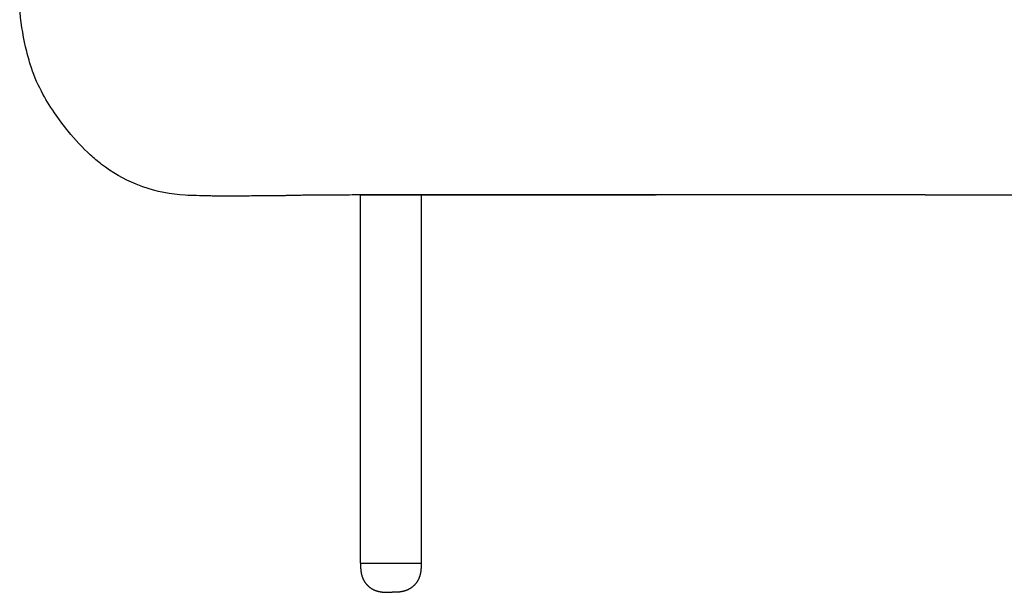
# Model space of a CAD drawing. Units: millimetres. Extents: x 0 to 3270, y 0 to 4624.
# Drawn here: x 1992 to 2398, y 888 to 1125 of the extents above; entities that cross this region are included whole.
import ezdxf

# ---------------------------------------------------------------- set-up
doc = ezdxf.new("R2010")
doc.units = ezdxf.units.MM
doc.header["$MEASUREMENT"] = 0
doc.layers.add('1632 Haiku 2 Seater', color=7, linetype='Continuous', true_color=0x000000)

msp = doc.modelspace()

# ---------------------------------------------------------------- linework, layer by layer
at = {"layer": '1632 Haiku 2 Seater', "color": 18, "lineweight": -3, "true_color": 0x000000}
for points, degree, knots in [([(2059.98, 1052.37), (2054.07, 1052.69), (2047.16, 1054), (2035.48, 1058.49), (2027.98, 1062.87), (2018.94, 1070.49), (2012.53, 1077.53), (2005.66, 1086.59), (1999.98, 1095.85), (1996.39, 1104.67), (1993.37, 1115.99), (1991.97, 1124.53), (1991.66, 1129.81)], 3, [10.191724, 10.191724, 10.191724, 10.191724, 122.30069, 141.569946, 244.60138, 283.139892, 366.90207, 424.709839, 489.20276, 566.279785, 611.50345, 704.584972, 704.584972, 704.584972, 704.584972]), ([(2132.32, 1052.48), (2131.93, 1052.48), (2131.54, 1052.48), (2131.15, 1052.48), (2128.12, 1052.47), (2125.14, 1052.47), (2122.26, 1052.45), (2119.36, 1052.44), (2116.53, 1052.43), (2113.81, 1052.4), (2113.13, 1052.4), (2112.45, 1052.39), (2111.78, 1052.38), (2111.45, 1052.38), (2111.11, 1052.38), (2110.77, 1052.37), (2110.61, 1052.37), (2110.45, 1052.37), (2110.28, 1052.37), (2110.12, 1052.36), (2109.95, 1052.36), (2109.79, 1052.36), (2109.13, 1052.35), (2108.48, 1052.34), (2107.83, 1052.33), (2107.18, 1052.32), (2106.54, 1052.31), (2105.91, 1052.3), (2105.6, 1052.29), (2105.28, 1052.29), (2104.97, 1052.28), (2104.81, 1052.28), (2104.66, 1052.27), (2104.5, 1052.27), (2104.35, 1052.27), (2104.2, 1052.26), (2104.03, 1052.26), (2103.71, 1052.25), (2103.39, 1052.24), (2103.08, 1052.24), (2102.76, 1052.23), (2102.45, 1052.22), (2102.14, 1052.22), (2101.52, 1052.2), (2100.9, 1052.19), (2100.32, 1052.17), (2100, 1052.16), (2099.63, 1052.16), (2099.47, 1052.15), (2099.36, 1052.15), (2099.2, 1052.15), (2098.7, 1052.13), (2098.56, 1052.13), (2098.32, 1052.13), (2098.03, 1052.12), (2097.71, 1052.12), (2097.22, 1052.12), (2096.94, 1052.12), (2096.69, 1052.11), (2095.6, 1052.11), (2094.47, 1052.1), (2093.41, 1052.09), (2091.91, 1052.08), (2090.52, 1052.07), (2089.21, 1052.07), (2087.9, 1052.06), (2086.69, 1052.06), (2085.58, 1052.05), (2084.46, 1052.05), (2083.44, 1052.05), (2082.51, 1052.05), (2082.04, 1052.05), (2081.6, 1052.05), (2081.18, 1052.05), (2080.96, 1052.05), (2080.76, 1052.05), (2080.58, 1052.05), (2080.44, 1052.05), (2080.33, 1052.05), (2080.21, 1052.05), (2080.18, 1052.05), (2080.18, 1052.05)], 3, [25.629882, 25.629882, 25.629882, 25.629882, 27.051965, 27.051965, 27.051965, 38.20993, 38.20993, 38.20993, 49.427937, 49.427937, 49.427937, 52.241188, 52.241188, 52.241188, 53.6499, 53.6499, 53.6499, 54.353583, 54.353583, 54.353583, 55.05799, 55.05799, 55.05799, 57.87845, 57.87845, 57.87845, 60.702323, 60.702323, 60.702323, 62.116252, 62.116252, 62.116252, 62.822956, 62.822956, 62.822956, 63.530441, 63.530441, 63.530441, 64.95032, 64.95032, 64.95032, 66.371524, 66.371524, 66.371524, 69.211209, 69.211209, 69.211209, 70.666707, 70.666707, 70.666707, 71.408413, 71.408413, 72.206364, 72.206364, 72.206364, 73.376733, 73.376733, 74.852502, 74.852502, 74.852502, 81.155573, 81.155573, 81.155573, 90.101834, 90.101834, 90.101834, 99.034428, 99.034428, 99.034428, 107.962619, 107.962619, 107.962619, 112.424542, 112.424542, 112.424542, 114.656788, 114.656788, 114.656788, 115.775556, 115.775556, 116.740231, 116.740231, 116.740231, 116.740231]), ([(2154.24, 1052.49), (2152.83, 1052.49), (2151.43, 1052.49), (2149.25, 1052.49), (2148.47, 1052.49), (2147.31, 1052.49), (2146.92, 1052.49), (2146.34, 1052.49), (2146.14, 1052.49), (2145.76, 1052.49), (2145.57, 1052.49), (2143.83, 1052.49), (2142.31, 1052.49), (2139.28, 1052.49), (2137.78, 1052.49), (2134.96, 1052.49), (2133.63, 1052.49), (2132.32, 1052.49)], 3, [330.358945, 330.358945, 330.358945, 330.358945, 340.435011, 340.435011, 346.123225, 346.123225, 348.967332, 348.967332, 350.389386, 350.389386, 351.81144, 351.81144, 363.187868, 363.187868, 374.564296, 374.564296, 384.915812, 384.915812, 384.915812, 384.915812]), ([(2154.24, 1052.49), (2152.78, 1052.49), (2151.34, 1052.49), (2149.91, 1052.49), (2149.11, 1052.49), (2148.3, 1052.49), (2147.5, 1052.49), (2147.11, 1052.49), (2146.71, 1052.49), (2146.31, 1052.49), (2146.11, 1052.49), (2145.91, 1052.49), (2145.71, 1052.49), (2145.51, 1052.49), (2145.32, 1052.49), (2145.12, 1052.49), (2143.53, 1052.49), (2141.96, 1052.49), (2140.4, 1052.49), (2138.84, 1052.49), (2137.28, 1052.49), (2135.74, 1052.48), (2134.59, 1052.48), (2133.45, 1052.48), (2132.32, 1052.48)], 3, [0, 0, 0, 0, 4.891327, 4.891327, 4.891327, 7.654055, 7.654055, 7.654055, 9.035919, 9.035919, 9.035919, 9.727264, 9.727264, 9.727264, 10.417951, 10.417951, 10.417951, 15.949899, 15.949899, 15.949899, 21.494285, 21.494285, 21.494285, 25.629882, 25.629882, 25.629882, 25.629882]), ([(2132.32, 1052.49), (2135.78, 1052.49), (2148.2, 1052.49), (2157.32, 1052.49)], 2, [-13.087865, -13.087865, -13.087865, -13, -12.7925533, -12.7925533, -12.7925533]), ([(2254.04, 1052.49), (2253.41, 1052.49), (2252.33, 1052.49), (2250.56, 1052.49), (2249.24, 1052.49), (2248.77, 1052.49), (2247.86, 1052.49), (2247.4, 1052.49), (2246.02, 1052.49), (2245.11, 1052.49), (2240.53, 1052.49), (2236.87, 1052.49), (2232.29, 1052.49), (2231.38, 1052.49), (2229.55, 1052.49), (2228.64, 1052.49), (2225.9, 1052.49), (2224.07, 1052.49), (2218.61, 1052.49), (2214.98, 1052.49), (2209.57, 1052.49), (2207.77, 1052.49), (2204.19, 1052.49), (2202.4, 1052.49), (2198.84, 1052.49), (2197.07, 1052.49), (2194.42, 1052.49), (2193.54, 1052.49), (2191.78, 1052.49), (2190.9, 1052.49), (2186.53, 1052.49), (2183.06, 1052.49), (2176.21, 1052.49), (2172.82, 1052.49), (2166.14, 1052.49), (2162.85, 1052.49), (2158.84, 1052.49), (2158.08, 1052.49), (2157.32, 1052.49)], 3, [114.802516, 114.802516, 114.802516, 114.802516, 118.594659, 124.282873, 124.282873, 127.12698, 127.12698, 129.971087, 129.971087, 135.659301, 135.659301, 158.412158, 158.412158, 164.100372, 164.100372, 169.788586, 169.788586, 181.165014, 181.165014, 203.917871, 203.917871, 215.294299, 215.294299, 226.670728, 226.670728, 238.047156, 238.047156, 243.73537, 243.73537, 249.423584, 249.423584, 272.176441, 272.176441, 294.929298, 294.929298, 317.682155, 317.682155, 323.059871, 323.059871, 323.059871, 323.059871]), ([(2157.32, 1052.49), (2192.14, 1052.49), (2243.52, 1052.49), (2254.29, 1052.49)], 2, [-12.792553, -12.792553, -12.792553, -12, -11.788615, -11.788615, -11.788615]), ([(2365.32, 1052.49), (2356.12, 1052.49), (2346.94, 1052.49), (2335.46, 1052.49), (2333.16, 1052.49), (2328.57, 1052.49), (2326.28, 1052.49), (2319.39, 1052.49), (2314.81, 1052.49), (2307.92, 1052.49), (2305.63, 1052.49), (2301.04, 1052.49), (2298.75, 1052.49), (2294.16, 1052.49), (2291.87, 1052.49), (2287.28, 1052.49), (2284.99, 1052.49), (2280.4, 1052.49), (2278.11, 1052.49), (2273.52, 1052.49), (2271.24, 1052.49), (2266.14, 1052.49), (2261.89, 1052.49), (2256, 1052.49), (2254.55, 1052.49), (2254.29, 1052.49)], 3, [0, 0, 0, 0, 28.226611, 28.226611, 35.283264, 35.283264, 42.339917, 42.339917, 56.453222, 56.453222, 63.509875, 63.509875, 70.566528, 70.566528, 77.623181, 77.623181, 84.679833, 84.679833, 91.736486, 91.736486, 98.793139, 98.793139, 107.21823, 112.906444, 114.328498, 114.328498, 114.328498, 114.328498]), ([(2365.32, 1052.49), (2356.12, 1052.49), (2346.92, 1052.49), (2337.73, 1052.49), (2335.44, 1052.49), (2333.14, 1052.49), (2330.84, 1052.49), (2328.55, 1052.49), (2326.25, 1052.49), (2323.95, 1052.49), (2319.36, 1052.49), (2314.77, 1052.49), (2310.18, 1052.49), (2307.89, 1052.49), (2305.59, 1052.49), (2303.3, 1052.49), (2301, 1052.49), (2298.71, 1052.49), (2296.42, 1052.49), (2294.12, 1052.49), (2291.83, 1052.49), (2289.54, 1052.49), (2287.24, 1052.49), (2284.95, 1052.49), (2282.66, 1052.49), (2280.37, 1052.49), (2278.08, 1052.49), (2275.78, 1052.49), (2273.48, 1052.49), (2271.19, 1052.49), (2268.9, 1052.49), (2266.14, 1052.49), (2263.39, 1052.49), (2260.66, 1052.49), (2259.67, 1052.49), (2258.68, 1052.49), (2256.88, 1052.49), (2256.04, 1052.49), (2255.18, 1052.49), (2255.07, 1052.49), (2254.96, 1052.49), (2254.85, 1052.49), (2254.76, 1052.49), (2254.66, 1052.49), (2254.56, 1052.49), (2254.47, 1052.49), (2254.38, 1052.49), (2254.29, 1052.49)], 3, [0, 0, 0, 0, 27.587254, 27.587254, 27.587254, 34.483357, 34.483357, 34.483357, 41.377796, 41.377796, 41.377796, 55.167021, 55.167021, 55.167021, 62.061914, 62.061914, 62.061914, 68.957529, 68.957529, 68.957529, 75.853552, 75.853552, 75.853552, 82.749896, 82.749896, 82.749896, 89.648504, 89.648504, 89.648504, 96.561854, 96.561854, 96.561854, 104.829761, 104.829761, 104.829761, 107.86317, 107.86317, 110.341546, 110.341546, 110.341546, 111.341546, 111.341546, 111.341546, 112.341546, 112.341546, 112.341546, 113.341546, 113.341546, 113.341546, 113.341546]), ([(2365.32, 1052.49), (2369.66, 1052.49), (2374, 1052.49), (2380.51, 1052.49), (2382.68, 1052.49), (2387.03, 1052.49), (2389.19, 1052.49), (2400.05, 1052.49), (2408.73, 1052.49), (2421.74, 1052.49), (2426.08, 1052.49), (2432.57, 1052.49), (2434.74, 1052.49), (2439.07, 1052.49), (2441.23, 1052.49), (2452.04, 1052.49), (2460.65, 1052.49), (2477.78, 1052.49), (2486.29, 1052.49), (2503.16, 1052.49), (2511.52, 1052.49), (2521.85, 1052.49), (2523.91, 1052.49), (2528.02, 1052.49), (2530.07, 1052.49), (2533.13, 1052.49), (2534.15, 1052.49), (2536.18, 1052.49), (2537.19, 1052.49), (2540.22, 1052.49), (2542.23, 1052.49), (2548.2, 1052.49), (2552.13, 1052.49), (2559.85, 1052.49), (2563.65, 1052.49), (2571.09, 1052.49), (2574.73, 1052.49), (2581.87, 1052.49), (2585.35, 1052.49), (2593.05, 1052.49), (2597.21, 1052.49), (2601.23, 1052.49)], 3, [-911.876334, -911.876334, -911.876334, -911.876334, -897.628266, -897.628266, -890.504232, -890.504232, -883.380199, -883.380199, -854.884063, -854.884063, -840.635995, -840.635995, -833.511962, -833.511962, -826.387928, -826.387928, -797.891792, -797.891792, -769.395657, -769.395657, -740.899521, -740.899521, -733.775488, -733.775488, -726.651454, -726.651454, -723.089437, -723.089437, -719.52742, -719.52742, -712.403386, -712.403386, -698.155318, -698.155318, -683.90725, -683.90725, -669.659183, -669.659183, -655.411115, -655.411115, -637.395356, -637.395356, -637.395356, -637.395356]), ([(2080.18, 1052.05), (2079.8, 1052.05), (2079.42, 1052.04), (2079.04, 1052.04), (2078.67, 1052.04), (2078.3, 1052.04), (2077.95, 1052.03), (2076.52, 1052.03), (2075.25, 1052.03), (2074.1, 1052.03), (2072.95, 1052.04), (2071.92, 1052.05), (2071, 1052.06), (2070.07, 1052.07), (2069.24, 1052.09)], 3, [116.948432, 116.948432, 116.948432, 116.948432, 121.326574, 121.326574, 121.326574, 125.717201, 125.717201, 125.717201, 143.286218, 143.286218, 143.286218, 160.865167, 160.865167, 213.521824, 213.521824, 213.521824, 213.521824]), ([(2132.32, 900.48), (2132.32, 898.48), (2132.32, 896.48), (2132.82, 894.48), (2133.82, 892.73), (2135.19, 891.36), (2136.57, 889.98), (2138.32, 888.98), (2140.32, 888.48), (2142.32, 888.48), (2144.32, 888.48)], 5, [0, 0, 0, 0, 0, 0, 10.021661, 10.021661, 10.021661, 10.021661, 10.021661, 20.043322, 20.043322, 20.043322, 20.043322, 20.043322, 20.043322]), ([(2157.32, 900.48), (2157.32, 898.48), (2157.32, 896.48), (2156.82, 894.48), (2155.82, 892.73), (2154.44, 891.36), (2153.07, 889.98), (2151.32, 888.98), (2149.32, 888.48), (2147.32, 888.48), (2145.32, 888.48)], 5, [0, 0, 0, 0, 0, 0, 10.021661, 10.021661, 10.021661, 10.021661, 10.021661, 20.043322, 20.043322, 20.043322, 20.043322, 20.043322, 20.043322])]:
    msp.add_open_spline(points, degree=degree, knots=knots, dxfattribs=at)
for points, degree in [([(2132.32, 900.48), (2132.32, 976.49), (2132.32, 1052.49)], 2), ([(2157.32, 1052.49), (2156.28, 1052.49), (2155.26, 1052.49), (2154.24, 1052.49)], 3), ([(2157.32, 1052.49), (2157.32, 976.49), (2157.32, 900.48)], 2)]:
    msp.add_open_spline(points, degree=degree, dxfattribs=at)
at = {"layer": '1632 Haiku 2 Seater'}
msp.add_open_spline([(2069.24, 1052.09), (2066.77, 1052.15), (2062.45, 1052.24), (2059.98, 1052.37)], degree=3, dxfattribs=at)
at = {"layer": '1632 Haiku 2 Seater', "color": 18, "lineweight": -3, "true_color": 0x000000}
for points in [[(2132.32, 900.48), (2132.32, 900.48), (2144.82, 900.48), (2157.32, 900.48), (2157.32, 900.48)], [(2144.32, 888.48), (2144.32, 888.48), (2144.82, 888.48), (2145.32, 888.48), (2145.32, 888.48)]]:
    msp.add_rational_spline(points, [1, 0.707106781187, 1, 0.707106781187, 1], degree=2, knots=[1.570769, 1.570769, 1.570769, 2.356154, 2.356154, 3.141539, 3.141539, 3.141539], dxfattribs=at)

doc.saveas('drawing.dxf')
